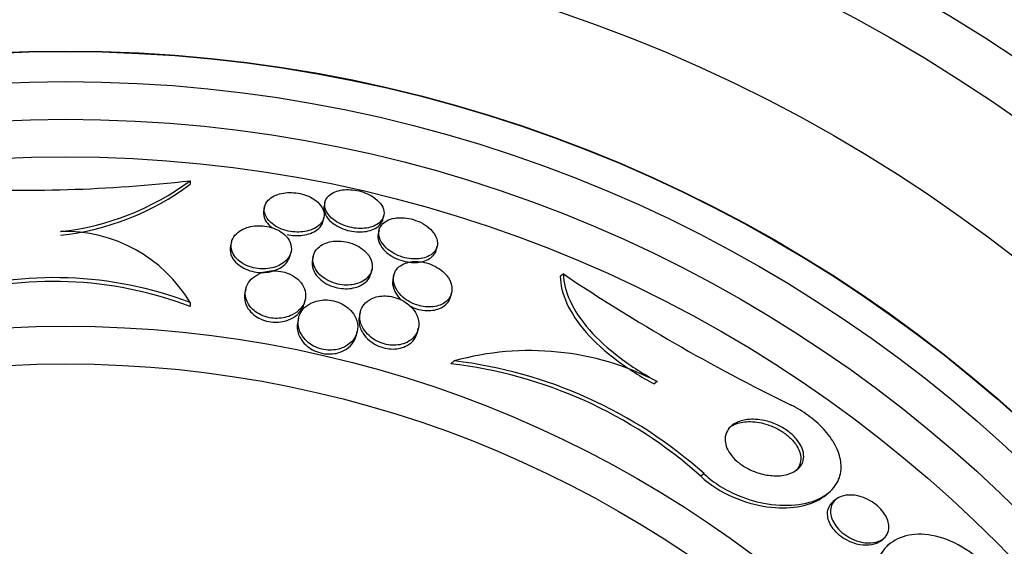
# Paper-space layout 'Layout1' of a CAD drawing. Units: millimetres. Extents: x 0 to 1877, y 0 to 2366.
# Drawn here: x 1014 to 1027, y 887 to 894 of the extents above; entities that cross this region are included whole.
import ezdxf
from ezdxf import colors
from ezdxf.entities.mleader import LeaderData, LeaderLine
from ezdxf.math import Vec2, Vec3

# ---------------------------------------------------------------- set-up
doc = ezdxf.new("R2010")
doc.units = ezdxf.units.MM
doc.layers.add('DV5_Défaut', color=7, linetype='Continuous')
doc.layers.add('Défaut', color=7, linetype='Continuous')

# ---------------------------------------------------------------- blocks, each defined once
blk = doc.blocks.new('_DOT')
at = {"color": 0}
blk.add_line((0, 0), (-1, 0), dxfattribs=at)
at = {"color": 0, "const_width": 0.333}
blk.add_lwpolyline([(-0.1665, 0, 1), (0.1665, 0, 1)], format="xyb", close=True, dxfattribs=at)
blk = doc.blocks.new('SE4')
at = {"layer": 'DV5_Défaut', "color": 7, "linetype": 'Continuous'}
for p, q in [((1016.455, 892.157), (1016.455, 892.111)), ((1017.444, 891.812), (1017.433, 891.766)), ((1018.246, 891.873), (1018.236, 891.827)), ((1018.221, 891.622), (1018.232, 891.669)), ((1019.016, 891.649), (1019.026, 891.695)), ((1018.964, 891.501), (1018.953, 891.455)), ((1017.003, 891.339), (1016.992, 891.292)), ((1019.725, 891.242), (1019.736, 891.288)), ((1017.784, 891.165), (1017.795, 891.213)), ((1018.09, 891.156), (1018.079, 891.108)), ((1018.859, 890.93), (1018.87, 890.978)), ((1019.16, 890.901), (1019.149, 890.853)), ((1021.412, 890.92), (1021.371, 890.887)), ((1017.195, 890.72), (1017.183, 890.67)), ((1019.917, 890.623), (1019.928, 890.671)), ((1016.456, 890.54), (1016.456, 890.488)), ((1017.972, 890.53), (1017.983, 890.578)), ((1018.715, 890.412), (1018.704, 890.362)), ((1017.895, 890.334), (1017.884, 890.284)), ((1018.664, 890.106), (1018.675, 890.156)), ((1019.475, 890.146), (1019.486, 890.195)), ((1019.964, 889.764), (1019.916, 889.726)), ((1022.659, 889.492), (1022.617, 889.459)), ((1023.28, 888.267), (1023.238, 888.233)), ((1024.884, 887.972), (1024.926, 888.006)), ((1025.036, 887.928), (1024.997, 887.896)), ((1025.624, 887.373), (1025.663, 887.404)), ((1025.746, 887.334), (1025.707, 887.303))]:
    blk.add_line(p, q, dxfattribs=at)
for radius in [30, 26.834, 26.588, 26.535, 26.346, 25.906, 23.976, 23.645, 23.585, 22.655, 22, 20.5, 18.906, 18.9, 18.5, 18, 17.5, 15.25, 14.75]:
    blk.add_circle((1014.8, 874.975), radius, dxfattribs=at)
for centre, radius, start, end in [((1014.8, 874.975), 25.851, 0, 113.7244), ((1014.8, 874.975), 25.851, 115.3158, 0), ((1014.266, 911.226), 19.193, 266.7945, 276.5494), ((1014.345, 895.006), 3.544, 276.2834, 306.521), ((1014.344, 894.952), 3.539, 276.3102, 306.6047), ((1014.798, 889.556), 1.927, 30.6781, 91.9211), ((1014.647, 885.762), 5.109, 69.2699, 106.5359), ((1035.632, 912.115), 25.523, 236.1417, 243.9602), ((1014.647, 885.727), 5.093, 69.2036, 106.5882), ((1020.965, 886.197), 3.705, 62.807, 105.6805), ((1019.222, 883.741), 6.026, 48.2052, 83.3806), ((1019.253, 883.769), 6.038, 48.1613, 83.235)]:
    blk.add_arc(centre, radius, start, end, dxfattribs=at)
for points, knots in [([(1018.886, 891.944), (1018.856, 891.963), (1018.822, 891.98), (1018.786, 891.995), (1018.75, 892.009), (1018.71, 892.021), (1018.67, 892.029), (1018.633, 892.036), (1018.594, 892.04), (1018.558, 892.04), (1018.521, 892.041), (1018.485, 892.038), (1018.453, 892.031), (1018.418, 892.024), (1018.386, 892.014), (1018.359, 892.001), (1018.329, 891.986), (1018.304, 891.967), (1018.285, 891.946), (1018.264, 891.922), (1018.25, 891.894), (1018.245, 891.865), (1018.239, 891.833), (1018.244, 891.799), (1018.258, 891.765), (1018.273, 891.73), (1018.298, 891.695), (1018.334, 891.663), (1018.359, 891.64), (1018.391, 891.617), (1018.426, 891.598), (1018.462, 891.578), (1018.503, 891.561), (1018.546, 891.549), (1018.584, 891.538), (1018.624, 891.53), (1018.662, 891.527), (1018.699, 891.523), (1018.736, 891.524), (1018.77, 891.527), (1018.806, 891.53), (1018.84, 891.538), (1018.869, 891.547), (1018.902, 891.559), (1018.931, 891.574), (1018.955, 891.591), (1018.982, 891.611), (1019.002, 891.635), (1019.014, 891.661), (1019.028, 891.689), (1019.033, 891.721), (1019.029, 891.754), (1019.024, 891.787), (1019.008, 891.823), (1018.982, 891.857), (1018.958, 891.887), (1018.926, 891.917), (1018.886, 891.944)], [0, 0, 0, 0, 0.044258, 0.044258, 0.044258, 0.0887, 0.0887, 0.0887, 0.13105, 0.13105, 0.13105, 0.173893, 0.173893, 0.173893, 0.220839, 0.220839, 0.220839, 0.274508, 0.274508, 0.274508, 0.33599, 0.33599, 0.33599, 0.403371, 0.403371, 0.403371, 0.470575, 0.470575, 0.470575, 0.519097, 0.519097, 0.519097, 0.567978, 0.567978, 0.567978, 0.611452, 0.611452, 0.611452, 0.653162, 0.653162, 0.653162, 0.697532, 0.697532, 0.697532, 0.747788, 0.747788, 0.747788, 0.805859, 0.805859, 0.805859, 0.871219, 0.871219, 0.871219, 0.939336, 0.939336, 0.939336, 1, 1, 1, 1]), ([(1018.099, 891.913), (1018.07, 891.932), (1018.037, 891.948), (1018.002, 891.962), (1017.966, 891.975), (1017.927, 891.986), (1017.888, 891.992), (1017.851, 891.999), (1017.812, 892.002), (1017.776, 892.001), (1017.739, 892.001), (1017.703, 891.997), (1017.67, 891.99), (1017.634, 891.982), (1017.601, 891.97), (1017.572, 891.956), (1017.539, 891.94), (1017.512, 891.92), (1017.491, 891.898), (1017.467, 891.873), (1017.451, 891.843), (1017.444, 891.813), (1017.436, 891.78), (1017.439, 891.744), (1017.452, 891.708), (1017.465, 891.673), (1017.49, 891.637), (1017.525, 891.605), (1017.549, 891.582), (1017.58, 891.561), (1017.614, 891.542), (1017.649, 891.524), (1017.689, 891.508), (1017.731, 891.497), (1017.768, 891.487), (1017.807, 891.48), (1017.845, 891.478), (1017.882, 891.475), (1017.919, 891.476), (1017.954, 891.48), (1017.99, 891.484), (1018.025, 891.492), (1018.056, 891.503), (1018.091, 891.515), (1018.122, 891.531), (1018.147, 891.549), (1018.176, 891.571), (1018.199, 891.596), (1018.214, 891.623), (1018.231, 891.653), (1018.238, 891.686), (1018.236, 891.72), (1018.233, 891.755), (1018.219, 891.792), (1018.193, 891.826), (1018.171, 891.857), (1018.139, 891.887), (1018.099, 891.913)], [0, 0, 0, 0, 0.043048, 0.043048, 0.043048, 0.086265, 0.086265, 0.086265, 0.127652, 0.127652, 0.127652, 0.170053, 0.170053, 0.170053, 0.217134, 0.217134, 0.217134, 0.271568, 0.271568, 0.271568, 0.334392, 0.334392, 0.334392, 0.403263, 0.403263, 0.403263, 0.471202, 0.471202, 0.471202, 0.518284, 0.518284, 0.518284, 0.565715, 0.565715, 0.565715, 0.607975, 0.607975, 0.607975, 0.648933, 0.648933, 0.648933, 0.693095, 0.693095, 0.693095, 0.743748, 0.743748, 0.743748, 0.802854, 0.802854, 0.802854, 0.869661, 0.869661, 0.869661, 0.93893, 0.93893, 0.93893, 1, 1, 1, 1]), ([(1018.236, 891.827), (1018.235, 891.822), (1018.234, 891.816), (1018.233, 891.81), (1018.229, 891.778), (1018.236, 891.743), (1018.253, 891.708), (1018.269, 891.674), (1018.297, 891.639), (1018.334, 891.608), (1018.36, 891.585), (1018.392, 891.564), (1018.428, 891.545), (1018.464, 891.527), (1018.505, 891.511), (1018.547, 891.499), (1018.585, 891.489), (1018.625, 891.483), (1018.663, 891.48), (1018.7, 891.477), (1018.736, 891.478), (1018.77, 891.482), (1018.805, 891.486), (1018.839, 891.494), (1018.868, 891.505), (1018.901, 891.517), (1018.929, 891.533), (1018.952, 891.551), (1018.978, 891.572), (1018.996, 891.597), (1019.008, 891.623), (1019.011, 891.632), (1019.014, 891.64), (1019.016, 891.649)], [0, 0, 0, 0, 0.023422, 0.023422, 0.023422, 0.158955, 0.158955, 0.158955, 0.292579, 0.292579, 0.292579, 0.387877, 0.387877, 0.387877, 0.483835, 0.483835, 0.483835, 0.569838, 0.569838, 0.569838, 0.653332, 0.653332, 0.653332, 0.742917, 0.742917, 0.742917, 0.844841, 0.844841, 0.844841, 0.962633, 0.962633, 0.962633, 1, 1, 1, 1]), ([(1017.433, 891.765), (1017.432, 891.758), (1017.431, 891.751), (1017.43, 891.743), (1017.427, 891.709), (1017.434, 891.672), (1017.453, 891.636), (1017.468, 891.607), (1017.491, 891.579), (1017.521, 891.552), (1017.532, 891.543), (1017.544, 891.533), (1017.557, 891.524)], [0, 0, 0, 0, 0.093436, 0.093436, 0.093436, 0.527224, 0.527224, 0.527224, 0.871389, 0.871389, 0.871389, 1, 1, 1, 1]), ([(1019.173, 891.661), (1019.132, 891.655), (1019.096, 891.642), (1019.066, 891.626), (1019.036, 891.61), (1019.013, 891.59), (1018.995, 891.568), (1018.976, 891.542), (1018.964, 891.513), (1018.961, 891.483), (1018.957, 891.449), (1018.963, 891.412), (1018.98, 891.375), (1018.996, 891.338), (1019.024, 891.3), (1019.061, 891.265), (1019.088, 891.241), (1019.12, 891.217), (1019.156, 891.196), (1019.193, 891.175), (1019.234, 891.157), (1019.277, 891.144), (1019.315, 891.133), (1019.355, 891.125), (1019.393, 891.121), (1019.429, 891.118), (1019.464, 891.118), (1019.497, 891.121), (1019.531, 891.125), (1019.563, 891.133), (1019.591, 891.143), (1019.623, 891.155), (1019.65, 891.17), (1019.672, 891.188), (1019.697, 891.209), (1019.716, 891.234), (1019.727, 891.261), (1019.74, 891.291), (1019.743, 891.325), (1019.737, 891.36), (1019.73, 891.396), (1019.713, 891.434), (1019.685, 891.471), (1019.663, 891.499), (1019.635, 891.527), (1019.601, 891.553), (1019.566, 891.578), (1019.525, 891.602), (1019.48, 891.621), (1019.441, 891.636), (1019.4, 891.649), (1019.358, 891.657), (1019.321, 891.664), (1019.284, 891.668), (1019.248, 891.667), (1019.222, 891.667), (1019.197, 891.665), (1019.173, 891.661)], [0, 0, 0, 0, 0.054352, 0.054352, 0.054352, 0.108289, 0.108289, 0.108289, 0.169776, 0.169776, 0.169776, 0.238064, 0.238064, 0.238064, 0.306802, 0.306802, 0.306802, 0.355399, 0.355399, 0.355399, 0.404401, 0.404401, 0.404401, 0.447446, 0.447446, 0.447446, 0.488292, 0.488292, 0.488292, 0.531699, 0.531699, 0.531699, 0.581138, 0.581138, 0.581138, 0.638849, 0.638849, 0.638849, 0.704661, 0.704661, 0.704661, 0.774118, 0.774118, 0.774118, 0.827505, 0.827505, 0.827505, 0.881413, 0.881413, 0.881413, 0.92757, 0.92757, 0.92757, 0.96905, 0.96905, 0.96905, 1, 1, 1, 1]), ([(1017.725, 891.427), (1017.702, 891.45), (1017.674, 891.472), (1017.642, 891.491), (1017.609, 891.51), (1017.572, 891.526), (1017.532, 891.538), (1017.495, 891.549), (1017.457, 891.556), (1017.419, 891.559), (1017.382, 891.562), (1017.346, 891.561), (1017.311, 891.558), (1017.275, 891.554), (1017.24, 891.546), (1017.208, 891.535), (1017.172, 891.523), (1017.14, 891.507), (1017.113, 891.489), (1017.08, 891.467), (1017.054, 891.441), (1017.036, 891.413), (1017.014, 891.381), (1017.001, 891.345), (1016.999, 891.308), (1016.996, 891.269), (1017.005, 891.227), (1017.026, 891.187), (1017.042, 891.158), (1017.065, 891.128), (1017.095, 891.102), (1017.12, 891.08), (1017.15, 891.059), (1017.184, 891.042), (1017.219, 891.025), (1017.258, 891.011), (1017.298, 891.001), (1017.334, 890.993), (1017.372, 890.989), (1017.409, 890.988), (1017.445, 890.987), (1017.48, 890.99), (1017.513, 890.995), (1017.55, 891.002), (1017.585, 891.012), (1017.615, 891.025), (1017.651, 891.04), (1017.682, 891.059), (1017.708, 891.08), (1017.739, 891.105), (1017.762, 891.134), (1017.778, 891.165), (1017.795, 891.2), (1017.803, 891.238), (1017.799, 891.277), (1017.796, 891.317), (1017.78, 891.358), (1017.751, 891.396), (1017.743, 891.407), (1017.734, 891.417), (1017.725, 891.427)], [0, 0, 0, 0, 0.045032, 0.045032, 0.045032, 0.090418, 0.090418, 0.090418, 0.131574, 0.131574, 0.131574, 0.170881, 0.170881, 0.170881, 0.21312, 0.21312, 0.21312, 0.261946, 0.261946, 0.261946, 0.320017, 0.320017, 0.320017, 0.387736, 0.387736, 0.387736, 0.460622, 0.460622, 0.460622, 0.513886, 0.513886, 0.513886, 0.558221, 0.558221, 0.558221, 0.602897, 0.602897, 0.602897, 0.64254, 0.64254, 0.64254, 0.681751, 0.681751, 0.681751, 0.725259, 0.725259, 0.725259, 0.776593, 0.776593, 0.776593, 0.837949, 0.837949, 0.837949, 0.908229, 0.908229, 0.908229, 0.980536, 0.980536, 0.980536, 1, 1, 1, 1]), ([(1017.743, 891.444), (1017.776, 891.437), (1017.81, 891.432), (1017.843, 891.43), (1017.88, 891.428), (1017.916, 891.43), (1017.95, 891.434), (1017.987, 891.439), (1018.022, 891.448), (1018.052, 891.459), (1018.087, 891.472), (1018.117, 891.488), (1018.142, 891.507), (1018.171, 891.529), (1018.193, 891.555), (1018.207, 891.583), (1018.213, 891.595), (1018.218, 891.609), (1018.221, 891.623)], [0, 0, 0, 0, 0.140085, 0.140085, 0.140085, 0.297044, 0.297044, 0.297044, 0.467353, 0.467353, 0.467353, 0.663341, 0.663341, 0.663341, 0.892054, 0.892054, 0.892054, 1, 1, 1, 1]), ([(1018.953, 891.456), (1018.95, 891.44), (1018.948, 891.424), (1018.949, 891.407), (1018.951, 891.371), (1018.964, 891.333), (1018.987, 891.296), (1019.005, 891.265), (1019.032, 891.234), (1019.065, 891.206), (1019.092, 891.182), (1019.126, 891.16), (1019.162, 891.14), (1019.199, 891.121), (1019.241, 891.104), (1019.283, 891.093), (1019.321, 891.083), (1019.36, 891.076), (1019.397, 891.073), (1019.433, 891.071), (1019.468, 891.072), (1019.499, 891.076), (1019.534, 891.081), (1019.565, 891.09), (1019.593, 891.101), (1019.624, 891.114), (1019.65, 891.131), (1019.671, 891.15), (1019.695, 891.172), (1019.712, 891.199), (1019.721, 891.227), (1019.722, 891.232), (1019.724, 891.236), (1019.725, 891.241)], [0, 0, 0, 0, 0.064329, 0.064329, 0.064329, 0.202904, 0.202904, 0.202904, 0.315662, 0.315662, 0.315662, 0.410685, 0.410685, 0.410685, 0.506442, 0.506442, 0.506442, 0.591134, 0.591134, 0.591134, 0.672895, 0.672895, 0.672895, 0.760874, 0.760874, 0.760874, 0.861732, 0.861732, 0.861732, 0.979518, 0.979518, 0.979518, 1, 1, 1, 1]), ([(1016.992, 891.292), (1016.989, 891.275), (1016.987, 891.258), (1016.987, 891.24), (1016.988, 891.2), (1017.001, 891.158), (1017.027, 891.118), (1017.045, 891.091), (1017.07, 891.063), (1017.101, 891.039), (1017.128, 891.018), (1017.159, 890.999), (1017.194, 890.984), (1017.228, 890.969), (1017.267, 890.956), (1017.307, 890.949), (1017.343, 890.942), (1017.38, 890.939), (1017.416, 890.939), (1017.452, 890.94), (1017.487, 890.944), (1017.52, 890.95), (1017.557, 890.958), (1017.591, 890.97), (1017.621, 890.984), (1017.656, 891.001), (1017.687, 891.021), (1017.711, 891.044), (1017.74, 891.071), (1017.762, 891.102), (1017.775, 891.135), (1017.778, 891.145), (1017.782, 891.155), (1017.784, 891.165)], [0, 0, 0, 0, 0.063268, 0.063268, 0.063268, 0.20913, 0.20913, 0.20913, 0.310831, 0.310831, 0.310831, 0.396651, 0.396651, 0.396651, 0.483023, 0.483023, 0.483023, 0.561146, 0.561146, 0.561146, 0.640297, 0.640297, 0.640297, 0.729421, 0.729421, 0.729421, 0.835255, 0.835255, 0.835255, 0.961468, 0.961468, 0.961468, 1, 1, 1, 1]), ([(1018.804, 891.195), (1018.782, 891.221), (1018.754, 891.246), (1018.72, 891.268), (1018.687, 891.291), (1018.648, 891.31), (1018.606, 891.325), (1018.569, 891.338), (1018.529, 891.348), (1018.49, 891.353), (1018.454, 891.358), (1018.417, 891.359), (1018.383, 891.356), (1018.348, 891.354), (1018.314, 891.348), (1018.284, 891.339), (1018.249, 891.328), (1018.219, 891.314), (1018.193, 891.297), (1018.163, 891.277), (1018.138, 891.253), (1018.121, 891.227), (1018.1, 891.196), (1018.088, 891.162), (1018.085, 891.126), (1018.082, 891.087), (1018.09, 891.045), (1018.11, 891.004), (1018.125, 890.972), (1018.149, 890.94), (1018.179, 890.91), (1018.205, 890.885), (1018.236, 890.862), (1018.271, 890.842), (1018.306, 890.821), (1018.347, 890.804), (1018.389, 890.792), (1018.425, 890.782), (1018.464, 890.775), (1018.501, 890.773), (1018.536, 890.771), (1018.571, 890.772), (1018.604, 890.777), (1018.639, 890.782), (1018.672, 890.79), (1018.701, 890.802), (1018.735, 890.815), (1018.764, 890.832), (1018.788, 890.852), (1018.817, 890.876), (1018.839, 890.903), (1018.853, 890.932), (1018.87, 890.966), (1018.877, 891.004), (1018.874, 891.042), (1018.871, 891.082), (1018.855, 891.124), (1018.828, 891.164), (1018.821, 891.175), (1018.813, 891.185), (1018.804, 891.195)], [0, 0, 0, 0, 0.047945, 0.047945, 0.047945, 0.096335, 0.096335, 0.096335, 0.139089, 0.139089, 0.139089, 0.178496, 0.178496, 0.178496, 0.219747, 0.219747, 0.219747, 0.266728, 0.266728, 0.266728, 0.32236, 0.32236, 0.32236, 0.387776, 0.387776, 0.387776, 0.459941, 0.459941, 0.459941, 0.516709, 0.516709, 0.516709, 0.563281, 0.563281, 0.563281, 0.610283, 0.610283, 0.610283, 0.651036, 0.651036, 0.651036, 0.690005, 0.690005, 0.690005, 0.732297, 0.732297, 0.732297, 0.781644, 0.781644, 0.781644, 0.840617, 0.840617, 0.840617, 0.909089, 0.909089, 0.909089, 0.981615, 0.981615, 0.981615, 1, 1, 1, 1]), ([(1018.079, 891.108), (1018.076, 891.097), (1018.075, 891.086), (1018.074, 891.074), (1018.072, 891.035), (1018.081, 890.993), (1018.101, 890.952), (1018.117, 890.92), (1018.141, 890.887), (1018.172, 890.858), (1018.198, 890.834), (1018.229, 890.81), (1018.264, 890.791), (1018.299, 890.771), (1018.34, 890.754), (1018.382, 890.743), (1018.418, 890.733), (1018.456, 890.727), (1018.493, 890.725), (1018.529, 890.722), (1018.564, 890.724), (1018.596, 890.729), (1018.631, 890.734), (1018.664, 890.743), (1018.693, 890.755), (1018.727, 890.769), (1018.756, 890.786), (1018.78, 890.806), (1018.809, 890.83), (1018.83, 890.858), (1018.844, 890.888), (1018.85, 890.901), (1018.855, 890.916), (1018.859, 890.93)], [0, 0, 0, 0, 0.041701, 0.041701, 0.041701, 0.186386, 0.186386, 0.186386, 0.298757, 0.298757, 0.298757, 0.391066, 0.391066, 0.391066, 0.484212, 0.484212, 0.484212, 0.565212, 0.565212, 0.565212, 0.643065, 0.643065, 0.643065, 0.727875, 0.727875, 0.727875, 0.827056, 0.827056, 0.827056, 0.94567, 0.94567, 0.94567, 1, 1, 1, 1]), ([(1019.833, 890.932), (1019.807, 890.957), (1019.776, 890.982), (1019.741, 891.003), (1019.706, 891.025), (1019.666, 891.044), (1019.624, 891.058), (1019.587, 891.07), (1019.548, 891.079), (1019.51, 891.083), (1019.474, 891.087), (1019.44, 891.087), (1019.408, 891.084), (1019.374, 891.08), (1019.342, 891.073), (1019.314, 891.063), (1019.283, 891.051), (1019.255, 891.035), (1019.233, 891.017), (1019.206, 890.995), (1019.187, 890.969), (1019.174, 890.941), (1019.158, 890.909), (1019.152, 890.872), (1019.155, 890.835), (1019.159, 890.794), (1019.173, 890.75), (1019.199, 890.708), (1019.219, 890.675), (1019.247, 890.643), (1019.281, 890.613), (1019.308, 890.588), (1019.342, 890.565), (1019.378, 890.546), (1019.414, 890.526), (1019.456, 890.51), (1019.497, 890.499), (1019.533, 890.489), (1019.571, 890.483), (1019.607, 890.482), (1019.641, 890.48), (1019.675, 890.482), (1019.705, 890.488), (1019.739, 890.494), (1019.769, 890.504), (1019.796, 890.516), (1019.827, 890.531), (1019.853, 890.55), (1019.873, 890.571), (1019.898, 890.596), (1019.915, 890.626), (1019.924, 890.657), (1019.935, 890.693), (1019.936, 890.732), (1019.927, 890.772), (1019.917, 890.814), (1019.896, 890.857), (1019.862, 890.898), (1019.853, 890.91), (1019.844, 890.921), (1019.833, 890.932)], [0, 0, 0, 0, 0.046823, 0.046823, 0.046823, 0.094062, 0.094062, 0.094062, 0.136147, 0.136147, 0.136147, 0.175394, 0.175394, 0.175394, 0.216872, 0.216872, 0.216872, 0.264397, 0.264397, 0.264397, 0.320831, 0.320831, 0.320831, 0.387108, 0.387108, 0.387108, 0.459726, 0.459726, 0.459726, 0.515342, 0.515342, 0.515342, 0.561099, 0.561099, 0.561099, 0.607261, 0.607261, 0.607261, 0.647533, 0.647533, 0.647533, 0.686454, 0.686454, 0.686454, 0.729027, 0.729027, 0.729027, 0.778936, 0.778936, 0.778936, 0.838674, 0.838674, 0.838674, 0.907847, 0.907847, 0.907847, 0.980533, 0.980533, 0.980533, 1, 1, 1, 1]), ([(1017.906, 890.828), (1017.883, 890.852), (1017.855, 890.875), (1017.823, 890.894), (1017.791, 890.914), (1017.753, 890.93), (1017.714, 890.942), (1017.678, 890.952), (1017.64, 890.959), (1017.603, 890.962), (1017.568, 890.964), (1017.533, 890.963), (1017.5, 890.958), (1017.464, 890.954), (1017.431, 890.945), (1017.4, 890.934), (1017.357, 890.917), (1017.319, 890.895), (1017.289, 890.869), (1017.258, 890.843), (1017.234, 890.813), (1017.218, 890.781), (1017.198, 890.743), (1017.188, 890.701), (1017.188, 890.658), (1017.189, 890.612), (1017.203, 890.564), (1017.231, 890.519), (1017.249, 890.489), (1017.274, 890.46), (1017.305, 890.434), (1017.331, 890.412), (1017.362, 890.392), (1017.396, 890.376), (1017.43, 890.36), (1017.469, 890.347), (1017.508, 890.339), (1017.543, 890.332), (1017.579, 890.329), (1017.613, 890.33), (1017.648, 890.33), (1017.682, 890.335), (1017.714, 890.342), (1017.749, 890.35), (1017.783, 890.362), (1017.812, 890.377), (1017.855, 890.399), (1017.891, 890.427), (1017.919, 890.458), (1017.947, 890.489), (1017.967, 890.524), (1017.978, 890.561), (1017.991, 890.603), (1017.993, 890.649), (1017.982, 890.694), (1017.973, 890.73), (1017.956, 890.766), (1017.93, 890.801), (1017.923, 890.81), (1017.915, 890.819), (1017.906, 890.828)], [0, 0, 0, 0, 0.043327, 0.043327, 0.043327, 0.087043, 0.087043, 0.087043, 0.126253, 0.126253, 0.126253, 0.163502, 0.163502, 0.163502, 0.203971, 0.203971, 0.203971, 0.262484, 0.262484, 0.262484, 0.321706, 0.321706, 0.321706, 0.393185, 0.393185, 0.393185, 0.469827, 0.469827, 0.469827, 0.520159, 0.520159, 0.520159, 0.561715, 0.561715, 0.561715, 0.603599, 0.603599, 0.603599, 0.640746, 0.640746, 0.640746, 0.678164, 0.678164, 0.678164, 0.720765, 0.720765, 0.720765, 0.784472, 0.784472, 0.784472, 0.848941, 0.848941, 0.848941, 0.92404, 0.92404, 0.92404, 0.983626, 0.983626, 0.983626, 1, 1, 1, 1]), ([(1021.371, 890.887), (1021.373, 890.775), (1021.401, 890.656), (1021.517, 890.401), (1021.603, 890.273), (1021.829, 890.015), (1021.966, 889.892), (1022.275, 889.659), (1022.442, 889.554), (1022.617, 889.459)], [0, 0, 0, 0, 0.25, 0.25, 0.5, 0.5, 0.75, 0.75, 1, 1, 1, 1]), ([(1021.412, 890.92), (1021.415, 890.808), (1021.443, 890.689), (1021.559, 890.435), (1021.645, 890.306), (1021.871, 890.049), (1022.008, 889.925), (1022.316, 889.692), (1022.483, 889.587), (1022.659, 889.492)], [0, 0, 0, 0, 0.25, 0.25, 0.5, 0.5, 0.75, 0.75, 1, 1, 1, 1]), ([(1019.149, 890.853), (1019.146, 890.84), (1019.144, 890.827), (1019.144, 890.814), (1019.142, 890.774), (1019.152, 890.731), (1019.172, 890.689), (1019.189, 890.654), (1019.214, 890.619), (1019.246, 890.587), (1019.252, 890.581), (1019.257, 890.576), (1019.263, 890.571)], [0, 0, 0, 0, 0.146704, 0.146704, 0.146704, 0.584211, 0.584211, 0.584211, 0.942906, 0.942906, 0.942906, 1, 1, 1, 1]), ([(1017.183, 890.67), (1017.174, 890.63), (1017.175, 890.587), (1017.186, 890.545), (1017.196, 890.508), (1017.215, 890.471), (1017.242, 890.437), (1017.263, 890.41), (1017.291, 890.383), (1017.324, 890.361), (1017.351, 890.342), (1017.383, 890.325), (1017.417, 890.312), (1017.452, 890.298), (1017.489, 890.289), (1017.527, 890.284), (1017.562, 890.279), (1017.597, 890.278), (1017.63, 890.281), (1017.665, 890.283), (1017.699, 890.29), (1017.73, 890.299), (1017.774, 890.312), (1017.813, 890.331), (1017.846, 890.354), (1017.887, 890.382), (1017.919, 890.416), (1017.941, 890.453), (1017.955, 890.477), (1017.966, 890.503), (1017.972, 890.53)], [0, 0, 0, 0, 0.139378, 0.139378, 0.139378, 0.25863, 0.25863, 0.25863, 0.352336, 0.352336, 0.352336, 0.431007, 0.431007, 0.431007, 0.5101, 0.5101, 0.5101, 0.583014, 0.583014, 0.583014, 0.659589, 0.659589, 0.659589, 0.76968, 0.76968, 0.76968, 0.907839, 0.907839, 0.907839, 1, 1, 1, 1]), ([(1019.36, 890.509), (1019.334, 890.532), (1019.302, 890.553), (1019.268, 890.571), (1019.234, 890.588), (1019.196, 890.603), (1019.157, 890.613), (1019.122, 890.622), (1019.085, 890.627), (1019.05, 890.628), (1019.016, 890.628), (1018.983, 890.626), (1018.952, 890.62), (1018.919, 890.613), (1018.888, 890.602), (1018.861, 890.589), (1018.822, 890.569), (1018.79, 890.544), (1018.766, 890.515), (1018.742, 890.486), (1018.725, 890.452), (1018.716, 890.417), (1018.706, 890.375), (1018.706, 890.33), (1018.717, 890.285), (1018.729, 890.237), (1018.754, 890.188), (1018.792, 890.143), (1018.815, 890.114), (1018.845, 890.087), (1018.879, 890.063), (1018.908, 890.042), (1018.942, 890.024), (1018.977, 890.01), (1019.012, 889.995), (1019.05, 889.985), (1019.088, 889.979), (1019.122, 889.974), (1019.157, 889.972), (1019.189, 889.974), (1019.223, 889.977), (1019.255, 889.983), (1019.284, 889.992), (1019.324, 890.005), (1019.36, 890.024), (1019.389, 890.046), (1019.425, 890.074), (1019.452, 890.108), (1019.469, 890.145), (1019.486, 890.182), (1019.494, 890.223), (1019.492, 890.265), (1019.49, 890.311), (1019.476, 890.36), (1019.448, 890.407), (1019.427, 890.443), (1019.397, 890.478), (1019.36, 890.509)], [0, 0, 0, 0, 0.041572, 0.041572, 0.041572, 0.083463, 0.083463, 0.083463, 0.121812, 0.121812, 0.121812, 0.159276, 0.159276, 0.159276, 0.200719, 0.200719, 0.200719, 0.261233, 0.261233, 0.261233, 0.322469, 0.322469, 0.322469, 0.395494, 0.395494, 0.395494, 0.471801, 0.471801, 0.471801, 0.519391, 0.519391, 0.519391, 0.559483, 0.559483, 0.559483, 0.599822, 0.599822, 0.599822, 0.636521, 0.636521, 0.636521, 0.674565, 0.674565, 0.674565, 0.728685, 0.728685, 0.728685, 0.796806, 0.796806, 0.796806, 0.865657, 0.865657, 0.865657, 0.942111, 0.942111, 0.942111, 1, 1, 1, 1]), ([(1019.366, 890.498), (1019.396, 890.482), (1019.429, 890.468), (1019.462, 890.458), (1019.499, 890.446), (1019.537, 890.438), (1019.574, 890.435), (1019.609, 890.432), (1019.643, 890.432), (1019.675, 890.437), (1019.708, 890.441), (1019.74, 890.449), (1019.767, 890.46), (1019.799, 890.473), (1019.826, 890.49), (1019.848, 890.509), (1019.874, 890.532), (1019.893, 890.56), (1019.906, 890.589), (1019.91, 890.6), (1019.914, 890.611), (1019.917, 890.623)], [0, 0, 0, 0, 0.130896, 0.130896, 0.130896, 0.275075, 0.275075, 0.275075, 0.409999, 0.409999, 0.409999, 0.554601, 0.554601, 0.554601, 0.722526, 0.722526, 0.722526, 0.92363, 0.92363, 0.92363, 1, 1, 1, 1]), ([(1018.557, 890.465), (1018.531, 890.486), (1018.501, 890.506), (1018.468, 890.523), (1018.435, 890.54), (1018.398, 890.553), (1018.36, 890.562), (1018.325, 890.57), (1018.288, 890.575), (1018.254, 890.575), (1018.219, 890.575), (1018.186, 890.572), (1018.155, 890.565), (1018.121, 890.558), (1018.089, 890.547), (1018.06, 890.533), (1018.019, 890.512), (1017.984, 890.485), (1017.958, 890.455), (1017.931, 890.424), (1017.912, 890.39), (1017.9, 890.353), (1017.887, 890.31), (1017.885, 890.262), (1017.894, 890.215), (1017.902, 890.174), (1017.92, 890.132), (1017.947, 890.093), (1017.968, 890.063), (1017.995, 890.033), (1018.028, 890.007), (1018.055, 889.985), (1018.086, 889.966), (1018.121, 889.95), (1018.155, 889.934), (1018.193, 889.922), (1018.232, 889.915), (1018.266, 889.909), (1018.301, 889.907), (1018.334, 889.908), (1018.368, 889.91), (1018.401, 889.915), (1018.431, 889.923), (1018.473, 889.934), (1018.511, 889.952), (1018.543, 889.973), (1018.584, 890), (1018.616, 890.033), (1018.639, 890.069), (1018.662, 890.105), (1018.676, 890.146), (1018.68, 890.188), (1018.685, 890.235), (1018.678, 890.285), (1018.657, 890.334), (1018.641, 890.368), (1018.618, 890.403), (1018.588, 890.435), (1018.578, 890.445), (1018.568, 890.455), (1018.557, 890.465)], [0, 0, 0, 0, 0.040156, 0.040156, 0.040156, 0.080612, 0.080612, 0.080612, 0.117842, 0.117842, 0.117842, 0.154613, 0.154613, 0.154613, 0.1958, 0.1958, 0.1958, 0.257287, 0.257287, 0.257287, 0.319608, 0.319608, 0.319608, 0.394415, 0.394415, 0.394415, 0.458656, 0.458656, 0.458656, 0.507932, 0.507932, 0.507932, 0.548147, 0.548147, 0.548147, 0.588672, 0.588672, 0.588672, 0.62477, 0.62477, 0.62477, 0.661524, 0.661524, 0.661524, 0.713912, 0.713912, 0.713912, 0.781189, 0.781189, 0.781189, 0.849395, 0.849395, 0.849395, 0.92724, 0.92724, 0.92724, 0.982835, 0.982835, 0.982835, 1, 1, 1, 1]), ([(1018.704, 890.363), (1018.697, 890.334), (1018.696, 890.303), (1018.699, 890.272), (1018.705, 890.225), (1018.723, 890.175), (1018.754, 890.128), (1018.775, 890.096), (1018.802, 890.065), (1018.836, 890.037), (1018.864, 890.014), (1018.896, 889.992), (1018.931, 889.975), (1018.967, 889.957), (1019.006, 889.943), (1019.046, 889.934), (1019.081, 889.927), (1019.116, 889.923), (1019.15, 889.923), (1019.184, 889.923), (1019.216, 889.927), (1019.246, 889.934), (1019.279, 889.943), (1019.31, 889.955), (1019.336, 889.969), (1019.376, 889.991), (1019.407, 890.019), (1019.431, 890.05), (1019.452, 890.079), (1019.467, 890.112), (1019.475, 890.146)], [0, 0, 0, 0, 0.099846, 0.099846, 0.099846, 0.253005, 0.253005, 0.253005, 0.356213, 0.356213, 0.356213, 0.440568, 0.440568, 0.440568, 0.525662, 0.525662, 0.525662, 0.600211, 0.600211, 0.600211, 0.674219, 0.674219, 0.674219, 0.757827, 0.757827, 0.757827, 0.882828, 0.882828, 0.882828, 1, 1, 1, 1]), ([(1017.884, 890.284), (1017.877, 890.254), (1017.875, 890.223), (1017.878, 890.192), (1017.884, 890.143), (1017.902, 890.091), (1017.935, 890.043), (1017.955, 890.013), (1017.982, 889.983), (1018.015, 889.957), (1018.042, 889.935), (1018.073, 889.916), (1018.107, 889.9), (1018.142, 889.884), (1018.18, 889.872), (1018.219, 889.865), (1018.253, 889.858), (1018.288, 889.856), (1018.321, 889.857), (1018.355, 889.858), (1018.388, 889.863), (1018.418, 889.871), (1018.46, 889.883), (1018.498, 889.9), (1018.53, 889.921), (1018.571, 889.948), (1018.603, 889.981), (1018.626, 890.017), (1018.644, 890.045), (1018.657, 890.075), (1018.664, 890.106)], [0, 0, 0, 0, 0.099113, 0.099113, 0.099113, 0.255438, 0.255438, 0.255438, 0.352838, 0.352838, 0.352838, 0.433181, 0.433181, 0.433181, 0.51416, 0.51416, 0.51416, 0.586004, 0.586004, 0.586004, 0.658996, 0.658996, 0.658996, 0.763014, 0.763014, 0.763014, 0.896826, 0.896826, 0.896826, 1, 1, 1, 1]), ([(1023.28, 888.267), (1023.283, 888.264), (1023.286, 888.261), (1023.288, 888.259), (1023.352, 888.199), (1023.425, 888.145), (1023.501, 888.098), (1023.58, 888.048), (1023.664, 888.006), (1023.748, 887.972), (1023.874, 887.921), (1024.002, 887.886), (1024.122, 887.867), (1024.272, 887.843), (1024.416, 887.841), (1024.542, 887.858), (1024.67, 887.876), (1024.785, 887.914), (1024.876, 887.971), (1024.956, 888.02), (1025.019, 888.086), (1025.058, 888.165), (1025.089, 888.228), (1025.105, 888.301), (1025.101, 888.38), (1025.098, 888.446), (1025.081, 888.518), (1025.049, 888.591), (1025.017, 888.665), (1024.969, 888.742), (1024.909, 888.814), (1024.855, 888.879), (1024.79, 888.942), (1024.719, 888.998), (1024.649, 889.055), (1024.571, 889.106), (1024.493, 889.149), (1024.471, 889.161), (1024.449, 889.172), (1024.428, 889.183)], [0, 0, 0, 0, 0.00288, 0.00288, 0.00288, 0.068345, 0.068345, 0.068345, 0.136771, 0.136771, 0.136771, 0.240179, 0.240179, 0.240179, 0.36904, 0.36904, 0.36904, 0.498922, 0.498922, 0.498922, 0.612101, 0.612101, 0.612101, 0.701179, 0.701179, 0.701179, 0.774881, 0.774881, 0.774881, 0.849125, 0.849125, 0.849125, 0.915438, 0.915438, 0.915438, 0.981857, 0.981857, 0.981857, 1, 1, 1, 1]), ([(1024.571, 888.632), (1024.59, 888.593), (1024.601, 888.555), (1024.604, 888.519), (1024.607, 888.484), (1024.603, 888.451), (1024.593, 888.422), (1024.578, 888.381), (1024.551, 888.346), (1024.516, 888.318), (1024.481, 888.29), (1024.436, 888.27), (1024.386, 888.256), (1024.327, 888.24), (1024.258, 888.235), (1024.185, 888.241), (1024.123, 888.245), (1024.056, 888.258), (1023.99, 888.28), (1023.938, 888.298), (1023.885, 888.321), (1023.835, 888.35), (1023.794, 888.373), (1023.753, 888.402), (1023.718, 888.433), (1023.682, 888.464), (1023.65, 888.499), (1023.626, 888.534), (1023.604, 888.566), (1023.587, 888.6), (1023.576, 888.631), (1023.565, 888.664), (1023.56, 888.696), (1023.561, 888.726), (1023.561, 888.768), (1023.572, 888.806), (1023.591, 888.838), (1023.615, 888.88), (1023.652, 888.913), (1023.697, 888.938), (1023.743, 888.963), (1023.797, 888.979), (1023.858, 888.986), (1023.925, 888.994), (1024.002, 888.99), (1024.081, 888.973), (1024.137, 888.961), (1024.196, 888.941), (1024.253, 888.915), (1024.3, 888.893), (1024.346, 888.867), (1024.389, 888.836), (1024.432, 888.805), (1024.472, 888.769), (1024.504, 888.731), (1024.532, 888.699), (1024.554, 888.665), (1024.571, 888.632)], [0, 0, 0, 0, 0.044162, 0.044162, 0.044162, 0.087908, 0.087908, 0.087908, 0.150135, 0.150135, 0.150135, 0.213157, 0.213157, 0.213157, 0.287934, 0.287934, 0.287934, 0.350598, 0.350598, 0.350598, 0.399048, 0.399048, 0.399048, 0.43897, 0.43897, 0.43897, 0.479167, 0.479167, 0.479167, 0.515407, 0.515407, 0.515407, 0.552746, 0.552746, 0.552746, 0.606211, 0.606211, 0.606211, 0.674287, 0.674287, 0.674287, 0.743197, 0.743197, 0.743197, 0.820556, 0.820556, 0.820556, 0.874658, 0.874658, 0.874658, 0.918537, 0.918537, 0.918537, 0.962844, 0.962844, 0.962844, 1, 1, 1, 1]), ([(1023.612, 888.877), (1023.64, 888.898), (1023.672, 888.916), (1023.708, 888.929), (1023.763, 888.949), (1023.828, 888.96), (1023.898, 888.959), (1023.971, 888.957), (1024.052, 888.944), (1024.133, 888.916), (1024.184, 888.899), (1024.236, 888.875), (1024.286, 888.847), (1024.327, 888.822), (1024.368, 888.793), (1024.404, 888.762), (1024.44, 888.73), (1024.473, 888.694), (1024.498, 888.659), (1024.52, 888.626), (1024.538, 888.592), (1024.549, 888.56), (1024.551, 888.556), (1024.552, 888.552), (1024.553, 888.548)], [0, 0, 0, 0, 0.129961, 0.129961, 0.129961, 0.33002, 0.33002, 0.33002, 0.538802, 0.538802, 0.538802, 0.668432, 0.668432, 0.668432, 0.777718, 0.777718, 0.777718, 0.887704, 0.887704, 0.887704, 0.987344, 0.987344, 0.987344, 1, 1, 1, 1]), ([(1024.553, 888.548), (1024.566, 888.507), (1024.569, 888.467), (1024.564, 888.432), (1024.558, 888.397), (1024.545, 888.365), (1024.526, 888.338), (1024.513, 888.319), (1024.496, 888.302), (1024.478, 888.288)], [0, 0, 0, 0, 0.373738, 0.373738, 0.373738, 0.74358, 0.74358, 0.74358, 1, 1, 1, 1]), ([(1023.238, 888.233), (1023.481, 888.002), (1023.826, 887.869), (1024.407, 887.789), (1024.663, 887.83), (1024.856, 887.952), (1024.873, 887.963), (1024.888, 887.975)], [0, 0, 0, 0, 0.477081, 0.477081, 0.954162, 0.954162, 1, 1, 1, 1]), ([(1025.737, 887.563), (1025.737, 887.526), (1025.729, 887.492), (1025.713, 887.464), (1025.698, 887.435), (1025.676, 887.412), (1025.649, 887.394), (1025.617, 887.372), (1025.577, 887.358), (1025.533, 887.351), (1025.485, 887.344), (1025.43, 887.346), (1025.372, 887.358), (1025.33, 887.368), (1025.286, 887.382), (1025.242, 887.403), (1025.207, 887.42), (1025.171, 887.442), (1025.138, 887.467), (1025.104, 887.492), (1025.073, 887.522), (1025.047, 887.553), (1025.024, 887.581), (1025.006, 887.61), (1024.992, 887.639), (1024.978, 887.667), (1024.969, 887.695), (1024.964, 887.721), (1024.959, 887.751), (1024.959, 887.779), (1024.963, 887.804), (1024.968, 887.834), (1024.979, 887.861), (1024.995, 887.884), (1025.014, 887.912), (1025.041, 887.934), (1025.072, 887.951), (1025.109, 887.97), (1025.153, 887.981), (1025.201, 887.984), (1025.252, 887.986), (1025.309, 887.979), (1025.368, 887.961), (1025.407, 887.948), (1025.448, 887.931), (1025.488, 887.908), (1025.522, 887.889), (1025.555, 887.865), (1025.585, 887.839), (1025.615, 887.813), (1025.643, 887.783), (1025.665, 887.752), (1025.686, 887.725), (1025.702, 887.695), (1025.714, 887.667), (1025.726, 887.639), (1025.733, 887.611), (1025.735, 887.584), (1025.736, 887.577), (1025.737, 887.57), (1025.737, 887.563)], [0, 0, 0, 0, 0.058361, 0.058361, 0.058361, 0.11621, 0.11621, 0.11621, 0.184624, 0.184624, 0.184624, 0.259443, 0.259443, 0.259443, 0.313394, 0.313394, 0.313394, 0.357493, 0.357493, 0.357493, 0.401988, 0.401988, 0.401988, 0.440801, 0.440801, 0.440801, 0.47874, 0.47874, 0.47874, 0.520891, 0.520891, 0.520891, 0.571078, 0.571078, 0.571078, 0.631979, 0.631979, 0.631979, 0.703121, 0.703121, 0.703121, 0.777716, 0.777716, 0.777716, 0.827517, 0.827517, 0.827517, 0.86962, 0.86962, 0.86962, 0.91199, 0.91199, 0.91199, 0.950372, 0.950372, 0.950372, 0.989333, 0.989333, 0.989333, 1, 1, 1, 1]), ([(1025.624, 887.373), (1025.616, 887.366), (1025.607, 887.36), (1025.597, 887.355), (1025.562, 887.335), (1025.52, 887.322), (1025.473, 887.318), (1025.423, 887.313), (1025.366, 887.318), (1025.307, 887.333), (1025.266, 887.344), (1025.224, 887.36), (1025.182, 887.382), (1025.148, 887.4), (1025.113, 887.423), (1025.082, 887.448), (1025.05, 887.474), (1025.021, 887.503), (1024.997, 887.534), (1024.976, 887.562), (1024.959, 887.591), (1024.947, 887.619), (1024.934, 887.647), (1024.926, 887.675), (1024.923, 887.701), (1024.919, 887.731), (1024.92, 887.759), (1024.926, 887.784), (1024.933, 887.814), (1024.946, 887.841), (1024.964, 887.863), (1024.973, 887.875), (1024.984, 887.886), (1024.997, 887.896)], [0, 0, 0, 0, 0.039287, 0.039287, 0.039287, 0.178769, 0.178769, 0.178769, 0.328656, 0.328656, 0.328656, 0.431801, 0.431801, 0.431801, 0.517168, 0.517168, 0.517168, 0.603203, 0.603203, 0.603203, 0.679508, 0.679508, 0.679508, 0.75577, 0.75577, 0.75577, 0.841661, 0.841661, 0.841661, 0.944591, 0.944591, 0.944591, 1, 1, 1, 1]), ([(1027.157, 886.885), (1026.97, 887.149), (1026.667, 887.353), (1026.142, 887.498), (1025.913, 887.46), (1025.602, 887.226), (1025.512, 887.023), (1025.59, 886.509), (1025.793, 886.197), (1026.061, 886.01)], [0, 0, 0, 0, 0.25, 0.25, 0.5, 0.5, 0.75, 0.75, 1, 1, 1, 1])]:
    blk.add_open_spline(points, degree=3, knots=knots, dxfattribs=at)

psp = doc.layouts.get("Layout1")

# ---------------------------------------------------------------- block references
at = {"layer": 'Défaut'}
psp.add_blockref('SE4', (0, 0), dxfattribs=at)

# ---------------------------------------------------------------- leaders
at = {"layer": 'Défaut', "color": 7, "linetype": 'Continuous'}
ml = psp.add_multileader_mtext('Standard', dxfattribs=at)
ml.set_content('{\\pxsm0.9;\\fSolid Edge ISO|b1||i0||c0|p34;\\W1.;17/06/2016\\P}', color=256)
ml.set_leader_properties()
ml.set_arrow_properties(name='DOT')
ml.build(insert=Vec2(0, 0))
ml.multileader.update_dxf_attribs({"leader_type": 0, "dogleg_length": 0, "arrow_head_size": 12})
ctx = ml.context
ctx.base_point, ctx.char_height, ctx.arrow_head_size, ctx.landing_gap_size = Vec3(1777.452, 2359.25), 12, 12, 4.2
notes = []
notes.append((ctx, [(0, (0, 0, 0), (0, 0), (1, 0), 1, [])]))
ctx.mtext.insert = Vec3(1781.652, 2365.371)
for ctx, leaders in notes:
    for number, flags, end, landing, length, lines in leaders:
        leader = LeaderData()
        leader.index, (leader.has_last_leader_line, leader.has_dogleg_vector, leader.attachment_direction) = number, flags
        leader.last_leader_point, leader.dogleg_vector, leader.dogleg_length = Vec3(end), Vec3(landing), length
        for number, points, colour, breaks in lines:
            line = LeaderLine()
            line.index, line.vertices, line.color, line.breaks = number, Vec3.list(points), colors.encode_raw_color(colour), breaks
            leader.lines.append(line)
        ctx.leaders.append(leader)

doc.saveas('drawing.dxf')
